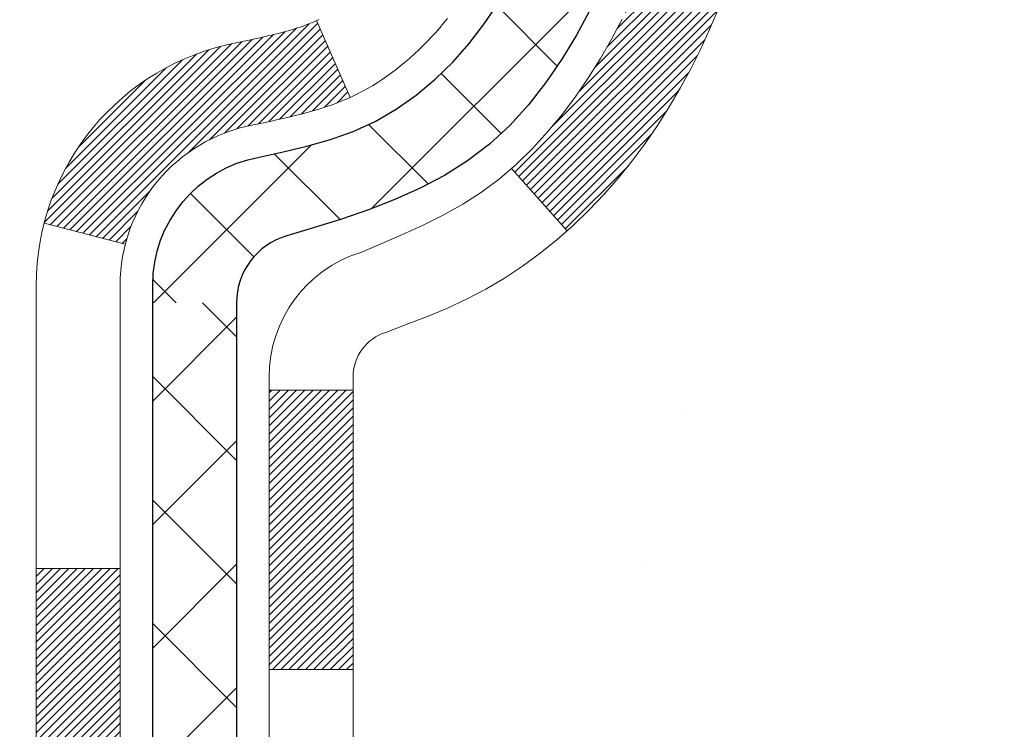
# Model space of a CAD drawing. Extents: x -7 to 3254, y -7 to 1977.
# Drawn here: x 20 to 21, y 16 to 16 of the extents above; entities that cross this region are included whole.
import ezdxf

# ---------------------------------------------------------------- set-up
doc = ezdxf.new("R2010")
doc.units = 0
doc.header["$LTSCALE"] = 5
doc.header["$MEASUREMENT"] = 0
for name, color, linetype, lineweight in [('CONCRETE - H', 130, 'CONTINUOUS', 9), ('DECK COAT - H', 20, 'CONTINUOUS', 20), ('DECK COAT - L', 22, 'CONTINUOUS', 18), ('MIG FOOT - H', 251, 'CONTINUOUS', 20), ('MIG RETAINER - H', 251, 'CONTINUOUS', 20), ('PVC SIDESHEET - H', 170, 'CONTINUOUS', 20), ('PVC SIDESHEET - L', 150, 'CONTINUOUS', 25)]:
    doc.layers.add(name, color=color, linetype=linetype, lineweight=lineweight)

msp = doc.modelspace()

# ---------------------------------------------------------------- hatches: boundary and pattern name
at = {"layer": 'CONCRETE - H'}
h = msp.add_hatch(dxfattribs=at)
h.set_pattern_fill('AR-CONC', color=256, scale=0.21)
h.set_pattern_definition([(49.99999999999999, (-449.5355829750782, 77.71584152125004), (1.506246383461582, -0.1317794834634497), [0.1575, -1.7325]), (355, (-449.5355829750782, 77.71584152125004), (-0.2913778005873, 1.579603480770025), [0.126, -1.386]), (100.45144446, (-449.4100624449782, 77.70485989885005), (1.214868578126935, 1.447823981034122), [0.1338544031999999, -1.472398435199999]), (46.18420000000002, (-449.5355829750782, 78.13584152125004), (2.241206794410302, -0.3475904896654607), [0.2362499999999999, -2.598749999999999]), (96.63563549, (-449.3488158105782, 78.10687557655004), (1.96279008591588, 2.045649061626556), [0.2007817182, -2.208598895999999]), (351.1841639899999, (-449.5355829750782, 78.13584152125004), (1.962790084615023, 2.045649060566979), [0.189, -2.0790000021]), (21, (-449.3255829750782, 78.03084152125004), (1.25350480944877, -0.8454996703972115), [0.1575, -1.7325]), (326.0000000000001, (-449.3255829750782, 78.03084152125004), (0.5109621970353216, 1.522815094598391), [0.126, -1.386]), (71.45144474, (-449.2211242416782, 77.96038321585004), (1.764466991132939, 0.677315420893343), [0.133854399, -1.4723984352]), (37.50000000000001, (-449.5355829750782, 77.71584152125004), (0.0255356961663104, 0.6990770930457542), [0, -1.3692, 0, -1.407, 0, -1.39125]), (7.499999999999999, (-449.5355829750782, 77.71584152125004), (0.552446028628512, 0.8282645949529565), [0, -0.8021999999999999, 0, -1.3377, 0, -0.53025]), (327.5, (-450.0038829750782, 77.71584152125004), (1.121027115962059, -0.04736523064219748), [0, -0.525, 0, -1.638, 0, -2.1735]), (317.5, (-450.2138829750781, 77.71584152125004), (1.224690955619011, 0.2102204628978672), [0, -0.6825, 0, -1.0878, 0, -1.5435])])
edge = h.paths.add_edge_path()
edge.add_spline(control_points=[(37.20244940002402, 18.50586430308275), (37.72914608194117, 14.24483027950937), (29.22655536650274, 17.98381795715437), (23.18284751126208, 17.11692910740049), (23.574891075707, 14.95719810367898), (25.49225147196239, 15.394512824736), (26.23221894373, 14.40146646702622), (26.68974531635729, 13.79514740145017)], knot_values=[0, 0, 0, 0, 11.89399143115369, 13.93281590365628, 15.18440421351139, 16.51977862380719, 18.60456266063298, 18.60456266063298, 18.60456266063298, 18.60456266063298], degree=3, periodic=0)
edge.add_line((26.6897453163574, 13.79514740145015), (26.19674366433537, 13.79514740144876))
edge.add_line((26.19674366433537, 13.79514740144876), (26.19674366433537, 13.99199740996178))
edge.add_line((26.19674366433537, 13.99199740996178), (25.52705996433542, 13.99199740996178))
edge.add_arc((25.52705996433542, 14.03136740996202), 0.03937000000023261, 240.000000000038, 270, ccw=False)
edge.add_line((25.50737496433533, 13.99727198981481), (25.37161405671753, 14.07565358637339))
edge.add_arc((25.31649605671771, 13.98018640996226), 0.1102359999995238, 59.99999999996357, 89.99999999994093)
edge.add_line((25.31649605671782, 14.09042240996177), (24.40853811568888, 14.09042240996175))
edge.add_arc((24.40853811568888, 14.12979240996201), 0.03937000000026103, 239.999999999874, 270, ccw=False)
edge.add_line((24.38885311568868, 14.09569698981483), (23.70876592952982, 14.48834499263248))
edge.add_arc((23.64876598880232, 14.38442190995729), 0.1200000000000692, 60.0000326786592, 89.99999999994571)
edge.add_line((23.64876598880244, 14.50442190995736), (23.43732460624284, 14.50442190995744))
edge.add_arc((23.43732460624284, 14.54379190995795), 0.03937000000050972, 225.0000000003875, 270, ccw=False)
edge.add_line((23.40948581226735, 14.51595311598209), (23.29301928813481, 14.63241964011476))
edge.add_arc((23.04331731382786, 14.38271766580792), 0.3531319186161536, 44.99999999998614, 76.09799910887885)
edge.add_arc((22.75403272074487, 13.21394789237451), 1.55717027310773, 76.09799910887237, 103.9020008911361)
edge.add_arc((22.46474812766218, 14.38271766580625), 0.3531319186178597, 103.902000891138, 134.9999999999063)
edge.add_line((22.21504615335448, 14.63241964011476), (22.0985796292216, 14.51595311598214))
edge.add_arc((22.07074083524628, 14.5437919099575), 0.03937000000003334, 270.0000000001654, 314.9999999999634, ccw=False)
edge.add_line((22.0707408352464, 14.50442190995747), (20.35983573276229, 14.50442190995744))
edge.add_arc((20.35983573276229, 14.54379190995746), 0.03937000000001234, 180.000000000031, 270, ccw=False)
edge.add_line((20.32046573276227, 14.54379190995743), (20.32046573275744, 15.8595740355648))
edge.add_arc((20.35983573275735, 15.85957403556493), 0.03936999999990576, 107.30237723724949, 180.0000000001861, ccw=False)
edge.add_arc((20.22052369198911, 16.30678814940138), 0.4290404058596685, 287.3023772371867, 306.9749010396741)
edge.add_arc((20.14403735218031, 16.3688962415406), 0.52519959618447, 309.5666441756549, 345.6920565175327)
edge.add_arc((19.07408716578118, 16.65575126835734), 1.632909065609378, 345.217068611545, 355.180803583363)
edge.add_arc((19.34325363795887, 16.42182334391908), 1.361411651893364, 4.074979495404825, 18.33505396015293)
edge.add_arc((20.20878301569081, 16.71437824868912), 0.4478254090913865, 17.64025593849684, 71.87109708273475)
edge.add_arc((20.37886078425447, 17.19156181293548), 0.06004988997896574, 193.4822306558956, 239.21539210707118, ccw=False)
edge.add_line((20.32046573275738, 17.17756155411149), (20.32046573275738, 17.36679660297017))
edge.add_line((20.32046573275738, 17.36679660297017), (20.22204073275776, 17.36679660297017))
edge.add_line((20.22204073275776, 17.36679660297017), (20.2220407327577, 17.37134915909027))
edge.add_arc((20.26141073275755, 17.37134915909039), 0.03936999999984891, 122.9031521392159, 180.0000000001758, ccw=False)
edge.add_line((20.24002413612186, 17.40440381661895), (20.55524207657771, 17.60835204809203))
edge.add_arc((20.37426998965071, 17.80950204233168), 0.270577560838523, 311.9773110941367, 358.5307111491833)
edge.add_line((20.64475858796783, 17.80256413127964), (20.93267126817983, 17.80256413127961))
edge.add_arc((20.93387510972326, 17.88010044721643), 0.07754566089418409, 269.1104878121394, 360.8895121879184)
edge.add_line((21.01141142566007, 17.88130428875994), (21.01141142565501, 18.00586430308263))
edge.add_line((21.01141142565501, 18.00586430308263), (33.07852855047287, 18.00586430308263))
edge.add_line((33.07852855047287, 18.00586430308263), (33.07852855047287, 18.50586430308263))
edge.add_line((33.07852855047287, 18.50586430308263), (37.20244940002408, 18.50586430308255))
h.paths.add_polyline_path([(21.28006848745412, 16.63558005108542), (23.83006848745407, 16.63558005108542), (23.83006848745407, 17.58558005108542), (21.28006848745412, 17.58558005108542)], flags=24)
at = {"layer": 'DECK COAT - H'}
h = msp.add_hatch(dxfattribs=at)
h.set_pattern_fill('ANSI31', color=256, scale=0.03937, style=0)
h.set_pattern_definition([(45, (-164.2076477142445, -125.210634468315), (-0.003479849246914297, 0.003479849246914297), [])])
h.paths.add_polyline_path([(20.24959973275742, 14.90339967235057), (20.32046573275744, 14.90339967235051), (20.32046573275721, 14.66717967235051), (20.2495997327573, 14.66717967235056)])
h.paths.add_polyline_path([(20.24959973275764, 15.37583967235057), (20.32046573275767, 15.37583967235052), (20.32046573275755, 15.13961967235051), (20.24959973275753, 15.13961967235057)])
h.paths.add_polyline_path([(20.24959973275787, 15.84827806575027), (20.3204657327579, 15.84827806575021), (20.32046573275778, 15.61205967235052), (20.24959973275776, 15.61205967235058)])
h.paths.add_polyline_path([(20.51949531855763, 16.11256169291807), (20.52954979804105, 16.12864269117447), (20.53894805110639, 16.14510696939801), (20.54771600205339, 16.16192892620453), (20.5558790076937, 16.17907719311919), (20.56346241812145, 16.19652033339984), (20.57049158343062, 16.21422691030421), (20.57285670279776, 16.2207538504959), (20.63848360297249, 16.19515182099375), (20.63555077295354, 16.18705113945672), (20.62885050873257, 16.16998454026427), (20.62165944534814, 16.15308160848296), (20.61395922963965, 16.13637255734537), (20.60573198508411, 16.11988908558582), (20.59696070344268, 16.10366346333195), (20.58763718591007, 16.08773375795059), (20.57775836135698, 16.07214141118713), (20.5673212222876, 16.05692790666237), (20.55632276120599, 16.04213472799712), (20.54475997061633, 16.02780335881207), (20.53262984302279, 16.01397528272808), (20.51993246146998, 16.00068289984234), (20.50668118228651, 15.98791959824511), (20.50120783390486, 15.98306129594997), (20.45436409122618, 16.03583328683681), (20.4585825414095, 16.03945708604559), (20.47223202772074, 16.05276380800999), (20.48513849324587, 16.06686418326127), (20.49731073813399, 16.08161637984089), (20.5087576983388, 16.09687951498282)])
h.paths.add_polyline_path([(20.63003374766237, 16.51199834639485, 0.05548686241699283), (20.63004234352871, 16.52506522001401), (20.62794399169769, 16.54391555102936), (20.6257963903202, 16.56276092270966), (20.62356290960378, 16.58159764650501), (20.62120691975571, 16.60042203386545), (20.61869179098341, 16.61923039624103), (20.6159808934944, 16.63801904508177), (20.61303759749609, 16.65678429183775), (20.61095653813896, 16.66892354413216), (20.67974280259517, 16.67996807781041), (20.6810208699431, 16.67263167324018), (20.68397493684898, 16.65438348496239), (20.68674125758758, 16.63607608428504), (20.6893453021076, 16.61771750405806), (20.69181254035794, 16.59931577713133), (20.69416844228709, 16.58087893635474), (20.69643847784397, 16.56241501457826), (20.69864811697727, 16.54393204465172), (20.7008228296358, 16.52543805942506, -0.05859327961190841), (20.70081598413611, 16.51164451224555), (20.69864811697727, 16.49320874186834), (20.69643847784397, 16.47472577194183), (20.69416844228709, 16.45626185016531), (20.69181254035794, 16.43782500938872), (20.69142959940876, 16.43496887063768), (20.62189735725707, 16.44223535663492), (20.62356290960378, 16.45554314001502), (20.6257963903202, 16.47437986381036), (20.62794399169769, 16.49322523549066)])
h.paths.add_polyline_path([(20.47223202772074, 16.98437697851001), (20.4585825414095, 16.99768370047443), (20.44418123416295, 17.01005493719342), (20.42901999770748, 17.02135059867101), (20.41313752451407, 17.03154842698149), (20.39549025369053, 17.04146780917186), (20.43275109722953, 17.10346821093115), (20.44840324579451, 17.0942624844808), (20.46374377510443, 17.08407520440111), (20.47857652927036, 17.07311001744092), (20.49289212669163, 17.0614607527559), (20.5066811822864, 17.04922118827492), (20.51993246146998, 17.03645788667769), (20.53262984302279, 17.02316550379198), (20.54475997061633, 17.00933742770798), (20.55632276120599, 16.99500605852297), (20.56732122228749, 16.98021287985768), (20.57775836135698, 16.96499937533293), (20.58763718590995, 16.94940702856949), (20.59696070344268, 16.93347732318811), (20.60573198508411, 16.91725170093424), (20.60707354072321, 16.91456386367097), (20.54269591714746, 16.88484326130789), (20.53894805110639, 16.89203381712202), (20.52954979804105, 16.90849809534553), (20.51949531855763, 16.92457909360196), (20.5087576983388, 16.9402612715372), (20.49731073813399, 16.95552440667911), (20.48513849324587, 16.97027660325873)])
h.paths.add_polyline_path([(20.2495997327523, 17.36679920139205), (20.32046573275244, 17.36679920139205), (20.32046573275244, 17.29145359027346), (20.2495997327523, 17.29145359027346)])
h.paths.add_polyline_path([(20.0527497327592, 15.22512419436962), (20.12361573275763, 15.22512419436956), (20.12361573275751, 14.98890419436956), (20.05274973275874, 14.98890419436962)])
h.paths.add_polyline_path([(20.05274973276022, 15.69756419436963), (20.12361573275797, 15.69756419436957), (20.12361573275786, 15.46134419436957), (20.05274973275965, 15.46134419436962)])
h.paths.add_polyline_path([(20.22288468071105, 16.1421473407261), (20.22450502771045, 16.14251185527636), (20.23024304762458, 16.14372383875745), (20.23707732517181, 16.1451921773622), (20.24369168318793, 16.14665668805336), (20.24997097582985, 16.14810962328034), (20.25599328111429, 16.14958499289836), (20.26170830322582, 16.15107763858351), (20.26710077166189, 16.15258941858989), (20.27215327278458, 16.1541208690137), (20.27804930115911, 16.15606591042667), (20.28434609131097, 16.15843933757487), (20.28973107053065, 16.16078005019924), (20.31809875682694, 16.09587868838512), (20.31546752452556, 16.09469109377009), (20.31102556268826, 16.09282492799486), (20.30649594426978, 16.09105038569894), (20.30188104568043, 16.08936127246088), (20.29718353961931, 16.08775157086956), (20.29240609878531, 16.08621526351377), (20.28755139587776, 16.08474633298241), (20.28262210359543, 16.08333876186425), (20.27762089463766, 16.08198653274818), (20.27255044170334, 16.08068362822301), (20.26741341749158, 16.0794240308776), (20.26221257064873, 16.07820167267469), (20.25695215524837, 16.07700919848737), (20.25163608526617, 16.0758388145047), (20.24626784153003, 16.07468292586061), (20.24085090486739, 16.0735339376889), (20.23596900027241, 16.07249972384211, 0.2906124959815097), (20.12803019631718, 15.97167285594248), (20.05943449186469, 15.98946665504952, -0.2906124959815037)])
at = {"layer": 'MIG FOOT - H'}
h = msp.add_hatch(dxfattribs=at)
h.set_pattern_fill('ANSI31', color=256, scale=1.9685, style=0)
h.set_pattern_definition([(45, (-928.4403810019176, -449.0568024223744), (-0.1739924623457148, 0.1739924623457148), [])])
h.paths.add_polyline_path([(19.98053122073912, 17.26384949986184), (19.81653122073914, 17.26384949986173), (19.81653122073959, 16.70134949986173), (19.98053122073924, 16.70134949986173)])
edge = h.paths.add_edge_path()
edge.add_line((19.98053122073958, 16.32634949986173), (19.81653122073959, 16.32634949986173))
edge.add_line((19.81653122073959, 16.32634949986173), (19.81653122073971, 14.39947949986172))
edge.add_arc((20.17086122073982, 14.39947949986178), 0.3543300000001182, 180.0000000000092, 269.9999999999816)
edge.add_line((20.17086122073971, 14.04514949986172), (22.53528118973969, 14.04514949986172))
edge.add_line((22.53528118973969, 14.04514949986172), (22.53528118973946, 14.20914949986176))
edge.add_line((22.53528118973946, 14.20914949986176), (20.17086122073971, 14.2091494998617))
edge.add_arc((20.1708612207396, 14.39947949986166), 0.1903299999999604, 179.9999999999829, 270.0000000000342, ccw=False)
edge.add_line((19.98053122073969, 14.39947949986172), (19.98053122073958, 16.32634949986173))
h.paths.add_polyline_path([(23.50403122073948, 14.2091494998617), (22.97278425173948, 14.20914949986159), (22.9727842517396, 14.0451494998616), (23.50403122073971, 14.0451494998616)])
at = {"layer": 'MIG RETAINER - H'}
h = msp.add_hatch(dxfattribs=at)
h.set_pattern_fill('ANSI31', color=256, scale=0.47, style=0)
h.set_pattern_definition([(45, (-928.4403810019173, -419.7556587288186), (-0.04154252339470966, 0.04154252339470967), [])])
h.paths.add_polyline_path([(19.57853122074101, 15.59669949986168), (19.57853122073965, 16.29296640699605), (19.6528275550217, 16.35755122505626), (19.81653122073959, 16.35755122505626), (19.81653122074005, 15.59669949986174)])
edge = h.paths.add_edge_path()
edge.add_arc((20.35853122073792, 18.04569949986396), 0.07800000000003138, 270.000000000501, 360.0000000000418)
edge.add_line((20.436531220738, 18.04569949986402), (20.43653122073766, 18.3086994998611))
edge.add_arc((20.45653122073787, 18.30869949986133), 0.02000000000020918, 90.00000000195422, 180.0000000006514, ccw=False)
edge.add_line((20.45653122073719, 18.32869949986148), (20.54353122073707, 18.32869949986335))
edge.add_arc((20.54353122073775, 18.29869949986333), 0.03000000000002956, 2.1719870346714742e-10, 90.0000000013028, ccw=False)
edge.add_line((20.57353122073772, 18.29869949986344), (20.5735312207384, 17.76369949985637))
edge.add_arc((20.41653122073848, 17.76369949985619), 0.1569999999999254, -90.00000000033191, 6.230038707144558e-11, ccw=False)
edge.add_line((20.41653122073757, 17.60669949985621), (20.25027090578027, 17.60669949985706))
edge.add_arc((20.25027090579096, 17.52795981482556), 0.07873968503150763, 90.00000000777618, 177.4144840053407)
edge.add_arc((20.05672844672455, 17.53669949986122), 0.1149999999996634, 275.2124696742857, 357.41448399777784, ccw=False)
edge.add_arc((20.06535913204999, 17.44209235810772), 0.02000000000000517, 160.3257550186187, 275.2124696744299, ccw=False)
edge.add_arc((19.93531216561865, 17.48858997229596), 0.1181095275611714, 340.3257550185371, 642.6342225154141)
edge.add_arc((19.9655203257791, 17.35382458852499), 0.02000000000015042, -10.621520468789072, 102.63422251443592, ccw=False)
edge.add_arc((19.90753122073892, 17.36469949986273), 0.07899999999997757, 270.0000000008245, 349.3784795304081, ccw=False)
edge.add_line((19.90753122074005, 17.28569949986272), (19.83353122073885, 17.28569949986159))
edge.add_arc((19.83353122073908, 17.26869949986159), 0.01699999999999591, 90.00000000076633, 180)
edge.add_line((19.81653122073902, 17.26869949986159), (19.81653122073959, 16.67014777466702))
edge.add_line((19.81653122073959, 16.67014777466702), (19.6528275550217, 16.67014777466702))
edge.add_line((19.6528275550217, 16.67014777466702), (19.57853122073965, 16.73473259272729))
edge.add_line((19.57853122073965, 16.73473259272729), (19.57853122073772, 18.29869949986065))
edge.add_arc((19.60853122073758, 18.29869949986077), 0.02999999999985903, 90.00000000043423, 180.0000000002171, ccw=False)
edge.add_line((19.60853122073735, 18.32869949986068), (19.67353122073752, 18.32869949986131))
edge.add_arc((19.67353122073774, 18.30869949986133), 0.01999999999998181, 0, 90.00000000065143, ccw=False)
edge.add_line((19.69353122073773, 18.30869949986133), (19.69353122073807, 18.04569949985987))
edge.add_arc((19.77153122073804, 18.04569949985999), 0.07799999999997453, 180.0000000000835, 270.0000000004176)
edge.add_line((19.77153122073861, 17.96769949986001), (19.77553122073863, 17.96769949986001))
edge.add_arc((19.77553122073817, 18.04569949985987), 0.07799999999986085, 270.000000000334, 360.0000000001671)
edge.add_line((19.85353122073803, 18.0456994998601), (19.85353122073769, 18.30869949986076))
edge.add_arc((19.87353122073768, 18.30869949986076), 0.01999999999998181, 90.00000000032571, 180, ccw=False)
edge.add_line((19.87353122073756, 18.32869949986074), (20.01497786879389, 18.32869949986171))
edge.add_line((20.01497786879389, 18.32869949986171), (20.01497786879389, 17.99780429364447))
edge.add_line((20.01497786879389, 17.99780429364447), (20.03426343119162, 17.97847368674261))
edge.add_line((20.03426343119162, 17.97847368674261), (20.03426343119162, 17.90133143715733))
edge.add_line((20.03426343119162, 17.90133143715733), (20.09212011838025, 17.86276031236438))
edge.add_line((20.09212011838025, 17.86276031236438), (20.14997680556888, 17.90133143715733))
edge.add_line((20.14997680556888, 17.90133143715733), (20.14997680556888, 17.97847368674261))
edge.add_line((20.14997680556888, 17.97847368674261), (20.1692623679657, 17.99775924913863))
edge.add_line((20.1692623679657, 17.99775924913863), (20.1692623679657, 18.32869949986171))
edge.add_line((20.1692623679657, 18.32869949986171), (20.25653122073771, 18.32869949986188))
edge.add_arc((20.25653122073771, 18.30869949986189), 0.01999999999998181, 0, 90, ccw=False)
edge.add_line((20.2765312207377, 18.30869949986189), (20.27653122073804, 18.04569949986379))
edge.add_arc((20.35453122073812, 18.04569949986402), 0.07800000000008822, 180.000000000167, 270.000000000334)
edge.add_line((20.35453122073858, 17.96769949986393), (20.3585312207386, 17.96769949986393))
at = {"layer": 'PVC SIDESHEET - H'}
h = msp.add_hatch(dxfattribs=at)
h.set_pattern_fill('ANSI37', color=256, scale=0.59055, style=0)
h.set_pattern_definition([(45, (-169.2640859489177, -146.8730700021788), (-0.05219773870371446, 0.05219773870371446), []), (135, (-169.2640859489177, -146.8730700021788), (-0.05219773870371446, -0.05219773870371446), [])])
edge = h.paths.add_edge_path()
edge.add_arc((20.26141073275284, 15.93707380212312), 0.1102360000001283, 460.6398328217147, 539.9999999999261, ccw=False)
edge.add_line((20.24105734676874, 16.04541453949836), (20.26137516345017, 16.04976053256042))
edge.add_line((20.26137516345005, 16.04976053256042), (20.28151854604431, 16.05452299538207))
edge.add_line((20.28151854604431, 16.05452299538207), (20.30131306046434, 16.06011839772285))
edge.add_line((20.30131306046434, 16.06011839772285), (20.32058427262285, 16.06696320934237))
edge.add_line((20.32058427262285, 16.06696320934237), (20.33915924471245, 16.07546613609356))
edge.add_line((20.33915924471245, 16.07546613609356), (20.35691554296028, 16.08577382815506))
edge.add_line((20.35691554296028, 16.08577382815506), (20.37379222174462, 16.09771388557304))
edge.add_line((20.37379222174462, 16.09771388557304), (20.38973205525059, 16.11109460703461))
edge.add_line((20.38973205525059, 16.11109460703461), (20.40467781766318, 16.12572429122697))
edge.add_line((20.40467781766307, 16.12572429122697), (20.41857228316741, 16.14141123683718))
edge.add_line((20.41857228316741, 16.14141123683718), (20.4313582259486, 16.15796374255243))
edge.add_line((20.4313582259486, 16.15796374255243), (20.44298955694245, 16.17520057831221))
edge.add_line((20.44298955694256, 16.17520057831221), (20.4535054985451, 16.1930207275627))
edge.add_line((20.4535054985451, 16.1930207275627), (20.46298471791073, 16.21136026140972))
edge.add_line((20.46298471791084, 16.21136026140972), (20.47150609565671, 16.23015545166593))
edge.add_line((20.47150609565659, 16.23015545166593), (20.47914851239972, 16.24934257014394))
edge.add_line((20.47914851239983, 16.24934257014394), (20.48599084875747, 16.26885788865642))
edge.add_line((20.48599084875747, 16.26885788865642), (20.49211198534664, 16.28863767901601))
edge.add_line((20.49211198534664, 16.28863767901601), (20.49759080278449, 16.3086182130353))
edge.add_line((20.49759080278449, 16.3086182130353), (20.50250618168815, 16.32873576252698))
edge.add_line((20.50250618168815, 16.32873576252698), (20.5069364068616, 16.34892783064164))
edge.add_line((20.5069364068616, 16.34892783064164), (20.51094607011697, 16.36916021916787))
edge.add_line((20.51094607011709, 16.36916021916787), (20.51458607622232, 16.38942701624089))
edge.add_line((20.51458607622232, 16.38942701624089), (20.51790673532167, 16.40972353887552))
edge.add_line((20.51790673532167, 16.40972353887552), (20.52095835755932, 16.4300451040866))
edge.add_line((20.52095835755932, 16.4300451040866), (20.52379125307965, 16.45038702888895))
edge.add_line((20.52379125307965, 16.45038702888895), (20.52645573202682, 16.4707446302974))
edge.add_line((20.52645573202682, 16.4707446302974), (20.5290021045451, 16.49111322532679))
edge.add_line((20.5290021045451, 16.49111322532679), (20.53148068077877, 16.51148813099193))
edge.add_arc((20.47285189445319, 16.51857039326001), 0.05905499999863137, 353.1121365470012, 366.8878634529987)
edge.add_line((20.53148068077877, 16.5256526555281), (20.5290021045451, 16.54602756119323))
edge.add_line((20.5290021045451, 16.54602756119323), (20.52645573202682, 16.56639615622263))
edge.add_line((20.52645573202682, 16.56639615622263), (20.52379125307965, 16.58675375763108))
edge.add_line((20.52379125307965, 16.58675375763108), (20.52095835755932, 16.60709568243343))
edge.add_line((20.52095835755932, 16.60709568243343), (20.51790673532156, 16.62741724764451))
edge.add_line((20.51790673532167, 16.62741724764451), (20.51458607622232, 16.64771377027913))
edge.add_line((20.51458607622232, 16.64771377027913), (20.51094607011709, 16.66798056735215))
edge.add_line((20.51094607011709, 16.66798056735215), (20.5069364068616, 16.68821295587839))
edge.add_line((20.5069364068616, 16.68821295587839), (20.50250618168815, 16.70840502399304))
edge.add_line((20.50250618168815, 16.70840502399304), (20.49759080278449, 16.72852257348473))
edge.add_line((20.49759080278449, 16.72852257348473), (20.49211198534664, 16.74850310750404))
edge.add_line((20.49211198534664, 16.74850310750404), (20.48599084875747, 16.76828289786361))
edge.add_line((20.48599084875747, 16.76828289786361), (20.47914851239983, 16.78779821637608))
edge.add_line((20.47914851239983, 16.78779821637608), (20.47150609565671, 16.8069853348541))
edge.add_line((20.47150609565659, 16.8069853348541), (20.46298471791073, 16.82578052511031))
edge.add_line((20.46298471791084, 16.82578052511031), (20.45350549854521, 16.84412005895732))
edge.add_line((20.4535054985451, 16.84412005895732), (20.44298955694256, 16.86194020820782))
edge.add_line((20.44298955694256, 16.86194020820782), (20.4313582259486, 16.87917704396759))
edge.add_line((20.4313582259486, 16.87917704396759), (20.41857228316741, 16.89572954968285))
edge.add_line((20.41857228316741, 16.89572954968285), (20.40467781766307, 16.91141649529306))
edge.add_line((20.40467781766307, 16.91141649529306), (20.38973205525048, 16.92604617948542))
edge.add_line((20.38973205525059, 16.92604617948542), (20.37379222174474, 16.93942690094699))
edge.add_line((20.37379222174462, 16.93942690094699), (20.35691554296028, 16.95136695836496))
edge.add_line((20.35691554296028, 16.95136695836496), (20.33915924471245, 16.96167465042647))
edge.add_line((20.33915924471245, 16.96167465042647), (20.32058427262285, 16.97017757717766))
edge.add_line((20.32058427262285, 16.97017757717766), (20.30131306046434, 16.97702238879717))
edge.add_line((20.30131306046434, 16.97702238879717), (20.28151854604431, 16.98261779113796))
edge.add_line((20.28151854604431, 16.98261779113796), (20.26137516345005, 16.98738025395961))
edge.add_line((20.26137516345005, 16.98738025395961), (20.24105734676863, 16.99172624702167))
edge.add_arc((20.26141073275272, 17.1000669843968), 0.110235999999999, 179.9999999999852, 259.360167178347, ccw=False)
edge.add_line((20.15117473275274, 17.10006698439683), (20.15117473275296, 17.29747996119495))
edge.add_line((20.15117473275285, 17.29747996119495), (20.15117473275262, 17.3713517575119))
edge.add_arc((20.26141073275261, 17.37135175751246), 0.110235999999901, 122.90315213944501, 180.0000000002955, ccw=False)
edge.add_line((20.20152826217208, 17.46390479859244), (20.44747528572299, 17.62303425809177))
edge.add_arc((20.37755223275127, 17.80704699994181), 0.1968500000001499, 290.8063042784199, 360.0000000000992)
edge.add_line((20.57440223275142, 17.80704699994215), (20.57440223274983, 18.30507749994215))
edge.add_arc((20.55078023274979, 18.30507749994207), 0.02362199999998893, 360.0000000002068, 450.0000000002069)
edge.add_line((20.55078023274979, 18.32869949994205), (20.17085973298623, 18.328699499941))
edge.add_line((20.17085973298623, 18.328699499941), (20.17085973298612, 18.38775461548719))
edge.add_line((20.170859732986, 18.38775461548719), (20.19546583854361, 18.40743949993325))
edge.add_line((20.19546583854373, 18.40743949993325), (20.53387266562623, 18.40743949993419))
edge.add_arc((20.53387266562646, 18.29720349993421), 0.1102359999999862, 360.0000000001625, 450.00000000014774, ccw=False)
edge.add_line((20.64410866562656, 18.29720349993452), (20.64410866562793, 17.80704699994235))
edge.add_arc((20.37755223275116, 17.80704699994173), 0.2665564328767118, 311.8061494065087, 360.0000000001344, ccw=False)
edge.add_line((20.5552420765726, 17.60835464651391), (20.24002413611692, 17.40440641504089))
edge.add_arc((20.26141073275272, 17.37135175751221), 0.039369999999998, 482.9031521392246, 540.0000000000828)
edge.add_line((20.22204073275265, 17.37135175751215), (20.22204073275287, 17.29747996119495))
edge.add_line((20.22204073275287, 17.29747996119495), (20.22204073275276, 17.11502186023595))
edge.add_arc((20.2810957327535, 17.11502186023652), 0.05905500000076813, 180.0000000005515, 253.6672662414483)
edge.add_line((20.26448858026475, 17.05835003733214), (20.28777170727795, 17.05142043514878))
edge.add_line((20.28777170727795, 17.05142043514878), (20.31082930724966, 17.04416027080115))
edge.add_line((20.31082930724955, 17.04416027080115), (20.3335050874386, 17.03634046104316))
edge.add_line((20.3335050874386, 17.03634046104316), (20.35564275510393, 17.0277319226288))
edge.add_line((20.35564275510404, 17.0277319226288), (20.37708601750472, 17.01810557231193))
edge.add_line((20.37708601750472, 17.01810557231193), (20.39767858189958, 17.00723232684656))
edge.add_line((20.39767858189958, 17.00723232684656), (20.41726415554757, 16.99488310298663))
edge.add_line((20.41726415554757, 16.99488310298663), (20.43568647710543, 16.98082890544439))
edge.add_line((20.43568647710543, 16.98082890544439), (20.45283155890542, 16.96495916525871))
edge.add_line((20.45283155890542, 16.96495916525871), (20.46871121831845, 16.94751574623843))
edge.add_line((20.46871121831833, 16.94751574623843), (20.48336056969316, 16.92880577681553))
edge.add_line((20.48336056969328, 16.92880577681553), (20.49681472737876, 16.90913638542211))
edge.add_line((20.49681472737876, 16.90913638542211), (20.50910912494027, 16.88881262523808))
edge.add_line((20.50910912494027, 16.88881262523808), (20.52029480538073, 16.86803807127857))
edge.add_line((20.52029480538073, 16.86803807127857), (20.53044516285951, 16.84687099195541))
edge.add_line((20.53044516285951, 16.84687099195541), (20.53963462171322, 16.8253564601341))
edge.add_line((20.53963462171322, 16.8253564601341), (20.54793252943563, 16.80352488574392))
edge.add_line((20.54793252943551, 16.80352488574392), (20.55540597291935, 16.78140014964684))
edge.add_line((20.55540597291935, 16.78140014964684), (20.56212202870864, 16.75900610281568))
edge.add_line((20.56212202870864, 16.75900610281568), (20.56814777334745, 16.73636659622327))
edge.add_line((20.56814777334745, 16.73636659622327), (20.5735502833798, 16.71350548084241))
edge.add_line((20.5735502833798, 16.71350548084241), (20.57839663534975, 16.6904466076459))
edge.add_line((20.57839663534975, 16.6904466076459), (20.58275390580133, 16.66721382760662))
edge.add_line((20.58275390580144, 16.66721382760662), (20.58668917127869, 16.64383099169732))
edge.add_line((20.58668917127869, 16.64383099169732), (20.59026950832566, 16.62032195089086))
edge.add_line((20.59026950832555, 16.62032195089086), (20.59356199348628, 16.59671055616003))
edge.add_line((20.59356199348628, 16.59671055616003), (20.59663370330469, 16.57302065847765))
edge.add_line((20.59663370330469, 16.57302065847765), (20.59955171432495, 16.54927610881655))
edge.add_line((20.59955171432506, 16.54927610881655), (20.6023831030912, 16.52550075814955))
edge.add_arc((20.54373616738457, 16.51857039325996), 0.05905500000235072, 353.26055727237843, 366.7394427276489, ccw=False)
edge.add_line((20.6023831030912, 16.51164002837039), (20.59955171432506, 16.48786467770339))
edge.add_line((20.59955171432506, 16.48786467770339), (20.5966337033048, 16.46412012804232))
edge.add_line((20.5966337033048, 16.46412012804232), (20.59356199348628, 16.44043023035994))
edge.add_line((20.59356199348628, 16.44043023035994), (20.59026950832555, 16.41681883562911))
edge.add_line((20.59026950832555, 16.41681883562911), (20.58668917127858, 16.39330979482265))
edge.add_line((20.58668917127869, 16.39330979482265), (20.58275390580144, 16.36992695891335))
edge.add_line((20.58275390580144, 16.36992695891335), (20.57839663534986, 16.34669417887407))
edge.add_line((20.57839663534975, 16.34669417887407), (20.5735502833798, 16.32363530567756))
edge.add_line((20.5735502833798, 16.32363530567756), (20.56814777334745, 16.3007741902967))
edge.add_line((20.56814777334745, 16.3007741902967), (20.56212202870864, 16.27813468370429))
edge.add_line((20.56212202870864, 16.27813468370429), (20.55540597291935, 16.25574063687313))
edge.add_line((20.55540597291935, 16.25574063687313), (20.54793252943551, 16.23361590077605))
edge.add_line((20.54793252943551, 16.23361590077605), (20.53963462171311, 16.21178432638587))
edge.add_line((20.53963462171322, 16.21178432638587), (20.53044516285951, 16.19026979456454))
edge.add_line((20.53044516285951, 16.19026979456454), (20.52029480538073, 16.1691027152414))
edge.add_line((20.52029480538073, 16.1691027152414), (20.50910912494027, 16.14832816128189))
edge.add_line((20.50910912494027, 16.14832816128189), (20.49681472737876, 16.12800440109792))
edge.add_line((20.49681472737876, 16.12800440109792), (20.48336056969328, 16.1083350097045))
edge.add_line((20.48336056969328, 16.1083350097045), (20.46871121831833, 16.0896250402816))
edge.add_line((20.46871121831833, 16.0896250402816), (20.4528315589053, 16.07218162126131))
edge.add_line((20.4528315589053, 16.07218162126131), (20.43568647710532, 16.05631188107564))
edge.add_line((20.43568647710532, 16.05631188107564), (20.41726415554746, 16.0422576835334))
edge.add_line((20.41726415554757, 16.0422576835334), (20.39767858189958, 16.02990845967344))
edge.add_line((20.39767858189958, 16.02990845967344), (20.37708601750472, 16.01903521420807))
edge.add_line((20.37708601750461, 16.01903521420807), (20.35564275510393, 16.0094088638912))
edge.add_line((20.35564275510404, 16.0094088638912), (20.3335050874386, 16.00080032547684))
edge.add_line((20.3335050874386, 16.00080032547684), (20.31082930724955, 15.99298051571885))
edge.add_line((20.31082930724955, 15.99298051571885), (20.28777170727795, 15.98572035137122))
edge.add_line((20.28777170727795, 15.98572035137122), (20.26448858026475, 15.97879074918789))
edge.add_arc((20.28109573275248, 15.92211892628394), 0.05905500000009328, 466.3327337577946, 539.9999999998622)
edge.add_line((20.22204073275196, 15.92211892628411), (20.15117473275194, 15.92211892628413))
h = msp.add_hatch(dxfattribs=at)
h.set_pattern_fill('ANSI37', color=256, scale=0.59055, style=0)
h.set_pattern_definition([(45, (-169.2640859489226, -147.5817283955786), (-0.05219773870371446, 0.05219773870371446), []), (135, (-169.2640859489226, -147.5817283955786), (-0.05219773870371446, -0.05219773870371446), [])])
edge = h.paths.add_edge_path()
edge.add_line((20.15117473275751, 14.44536950837932), (20.15117473275819, 15.92211892628408))
edge.add_line((20.15117473275819, 15.92211892628408), (20.22204073275242, 15.92211892628408))
edge.add_line((20.22204073275242, 15.92211892628408), (20.22204073275753, 14.44536950837932))
edge.add_arc((20.2614107327575, 14.44536950837924), 0.0393699999999626, 539.999999999876, 630.0000000000828)
edge.add_line((20.2614107327575, 14.40599950837927), (22.11150980511803, 14.40599950837933))
edge.add_arc((22.11150980511803, 14.44536950837918), 0.03936999999984891, 270, 315)
edge.add_line((22.13934859909324, 14.41753071440397), (22.28464313828732, 14.56282525359814))
edge.add_arc((22.46474812765638, 14.38272026422911), 0.254706918616741, 463.9020008910764, 495, ccw=False)
edge.add_arc((22.75403272073987, 13.21395049078959), 1.458745273114345, 450.00000000000114, 463.9020008910778, ccw=False)
edge.add_line((22.75403272073976, 14.67269576390394), (22.75403272073976, 14.60182976390394))
edge.add_arc((22.75403272073987, 13.21395049078953), 1.387879273114407, 450.0000000000023, 463.9020008910806)
edge.add_arc((22.46474812765638, 14.3827202642292), 0.1838409186166517, 463.9020008910817, 495.0000000000188)
edge.add_line((22.33475296744297, 14.51271542444255), (22.189458428249, 14.36742088524847))
edge.add_arc((22.11150980511803, 14.44536950837929), 0.1102359999999386, 269.9999999999852, 315.00000000001046, ccw=False)
edge.add_line((22.11150980511803, 14.33513350837934), (20.2614107327575, 14.33513350837934))
edge.add_arc((20.2614107327575, 14.44536950837932), 0.1102359999999862, 180, 270, ccw=False)
edge = h.paths.add_edge_path()
edge.add_arc((22.75403272073964, 13.21395049078961), 1.458745273114317, 436.0979991089357, 449.9999999999967, ccw=False)
edge.add_arc((23.04331731382291, 14.38272026422951), 0.2547069186164078, 405, 436.09799910893776, ccw=False)
edge.add_line((23.22342230319174, 14.56282525359831), (23.36871684238605, 14.417530714404))
edge.add_arc((23.39655563636126, 14.44536950837932), 0.03937000000000822, 225, 270)
edge.add_line((23.39655563636126, 14.4059995083793), (23.62239294873058, 14.4059995083793))
edge.add_arc((23.62239294873069, 14.2859995083793), 0.1200000000000045, 419.9999999999996, 450, ccw=False)
edge.add_line((23.68239294873064, 14.38992255683343), (24.36247917982888, 13.99727458823669))
edge.add_arc((24.38216417982898, 14.03137000838363), 0.03936999999995876, 239.999999999949, 270)
edge.add_line((24.38216417982898, 13.99200000838366), (25.32704521641875, 13.99200000838366))
edge.add_line((25.32704521641864, 13.99200000838366), (25.32704521641864, 13.9211340083837))
edge.add_line((25.32704521641864, 13.9211340083837), (24.38216417982886, 13.9211340083837))
edge.add_arc((24.38216417982886, 14.0313700083836), 0.110235999999901, 239.9999999999919, 270.0000000000148, ccw=False)
edge.add_line((24.32704617982887, 13.93590283197211), (23.64484039665427, 14.32977452453068))
edge.add_arc((23.62484039665441, 14.29513350837934), 0.03999999999995874, 419.999999999996, 450)
edge.add_line((23.62484039665441, 14.33513350837931), (23.39655563636126, 14.33513350837934))
edge.add_arc((23.39655563636126, 14.44536950837932), 0.1102359999999862, 225.0000000000209, 269.9999999999852, ccw=False)
edge.add_line((23.31860701323041, 14.36742088524841), (23.17331247403587, 14.51271542444287))
edge.add_arc((23.0433173138228, 14.38272026422965), 0.1838409186162881, 405.0000000000313, 436.0979991089444)
edge.add_arc((22.75403272073964, 13.21395049078959), 1.387879273114356, 436.0979991089382, 449.9999999999941)
edge.add_line((22.75403272073976, 14.60182976390394), (22.75403272073976, 14.67269576390394))

# ---------------------------------------------------------------- linework, layer by layer
at = {"layer": 'DECK COAT - L'}
for p, q in [((20.31810489274272, 16.09586465025442), (20.28971835110912, 16.16080915048523)), ((20.50126799556716, 15.98299352060767), (20.45444983217118, 16.03573669505941)), ((20.12803019631718, 15.97167285594248), (20.05943449186469, 15.98946665504952)), ((20.2495997327531, 15.84827806575027), (20.32046573275312, 15.84827806575021)), ((20.05274973275942, 15.69756419436963), (20.12361573275945, 15.69756419436957)), ((20.24959973275855, 15.61205967235058), (20.32046573275858, 15.61205967235052))]:
    msp.add_line(p, q, dxfattribs=at)
for points in [[(20.62885050873257, 16.16998454026427), (20.62165944534814, 16.15308160848296), (20.61395922963965, 16.13637255734537), (20.60573198508411, 16.11988908558582), (20.59696070344268, 16.10366346333195), (20.58763718591007, 16.08773375795059), (20.57775836135698, 16.07214141118713), (20.5673212222876, 16.05692790666237), (20.55632276120599, 16.04213472799712), (20.54475997061633, 16.02780335881207), (20.53262984302279, 16.01397528272808), (20.51993246146998, 16.00068289984234), (20.50668118228651, 15.98791959824511), (20.49289212669163, 15.97568003376416), (20.47857652927036, 15.96403076907911), (20.46374377510455, 15.95306558211892), (20.44840324579451, 15.94287830203923), (20.43256433146968, 15.93356273031828), (20.41625483956608, 15.92515290078806), (20.39955996798648, 15.91749660435199), (20.38257606165001, 15.91040545773652), (20.3653994654756, 15.90369107766814), (20.34812652438228, 15.8971650808733, 0.3282883506354047), (20.32046573275233, 15.85957663398674)], [(20.0527497327526, 15.93707380212326, -0.3608117966091343), (20.22288468071105, 16.1421473407261), (20.22450502771045, 16.14251185527636), (20.22812988602556, 16.14327749716413), (20.23168499317109, 16.14403363950772), (20.23516838725578, 16.14478204370625), (20.23857810638884, 16.14552447115882), (20.2419121886789, 16.14626268326453), (20.2451686722348, 16.14699844142249), (20.24834569611727, 16.14773355764959), (20.25144349751355, 16.14847036782107), (20.25446214679317, 16.14920988918775), (20.25740118743869, 16.14995270893849), (20.26026016293287, 16.15069941426211), (20.26303861675814, 16.15145059234749), (20.26573609239739, 16.15220683038346), (20.26835213333305, 16.15296871555888), (20.27088628304779, 16.15373683506255), (20.27333762529958, 16.15451157518789), (20.2757031062643, 16.15529192394911), (20.27798169828742, 16.15607706344759), (20.2801727494969, 16.15686629440186), (20.28227560802094, 16.15765891753038), (20.28428962198774, 16.15845423355172), (20.28621518380425, 16.15925178423749), (20.28806588987385, 16.16005623879233), (20.28986390678898, 16.1608771109045), (20.29163150113999, 16.16172410006008)], [(20.40023747259812, 16.16254605954922), (20.39698431997675, 16.158553696227), (20.39366224941858, 16.15462416316564), (20.39027303013387, 16.15076116565854), (20.38681843133253, 16.14696840899916), (20.38330022222482, 16.14324959848086), (20.37972017202088, 16.13960843939712), (20.37608004993086, 16.13604863704129), (20.37238162516479, 16.13257389670682), (20.36862666693293, 16.12918792368715), (20.36481694444529, 16.12589442327565), (20.36095435705198, 16.12269682284359), (20.35704085834203, 16.11959808291605), (20.35307825358774, 16.11660127431168), (20.34906834760812, 16.11370946851662), (20.34501294522244, 16.11092573701703), (20.34091385124958, 16.10825315129913), (20.3367777130839, 16.10569740574685), (20.33260852277004, 16.10326247859121), (20.32839963890848, 16.10094640131801), (20.32414433134801, 16.09874715642494), (20.31983586993744, 16.09666272640971), (20.31546752452556, 16.09469109377009), (20.31102556268826, 16.09282492799486), (20.30649594426978, 16.09105038569894), (20.30188104568043, 16.08936127246088), (20.29718353961931, 16.08775157086956), (20.29240609878531, 16.08621526351377), (20.28755139587776, 16.08474633298241), (20.28262210359543, 16.08333876186425), (20.27762089463766, 16.08198653274818), (20.27255044170334, 16.08068362822301), (20.26741341749158, 16.0794240308776), (20.26221257064873, 16.07820167267469), (20.25695215524837, 16.07700919848737), (20.25163608526617, 16.0758388145047), (20.24626784152991, 16.07468292586061), (20.24085090486739, 16.0735339376889), (20.23596900027241, 16.07249972384211, 0.3608117966091343), (20.12361573275263, 15.93707380212326)], [(20.24959973275242, 15.8595782900876, -0.3282898029372553), (20.32705050123928, 15.96482611329831), (20.3447533355166, 15.97223587925092), (20.36233481238838, 15.97983151602737), (20.37967357444887, 15.98779889445155), (20.39664826429265, 15.99632388534733), (20.41313752451407, 16.0055923595385), (20.42901999770748, 16.01579018784899), (20.44418123416295, 16.02708584932657), (20.4585825414095, 16.03945708604559), (20.47223202772074, 16.05276380800999), (20.48513849324587, 16.06686418326127), (20.49731073813399, 16.08161637984089), (20.5087576983388, 16.09687951498282), (20.51949531855763, 16.11256169291807), (20.52954979804105, 16.12864269117447), (20.53894805110639, 16.14510696939801), (20.54771600205339, 16.16192892620453)], [(20.16298573275736, 14.23670850837932, -0.414213562373095), (20.05274973275738, 14.3469445083793), (20.05274973276067, 15.93707380212368)], [(20.12361573275808, 15.93707380212332), (20.12361573275717, 14.36662950837934, 0.414213562373095), (20.18267073275712, 14.30757450837934)], [(20.35983573275718, 14.4335585083793, -0.414213562373095), (20.24959973275719, 14.54379450837934), (20.24959973275787, 15.85957829008729)], [(20.3204657327579, 15.85957663398666), (20.32046573275721, 14.54379450837934, 0.414213562373095), (20.35983573275718, 14.50442450837932)]]:
    msp.add_lwpolyline(points, format="xyb", dxfattribs=at)
at = {"layer": 'PVC SIDESHEET - L'}
for points in [[(20.15117473275274, 15.93707380212326, -0.3608117966091343), (20.24105734676874, 16.04541453949836), (20.26137516345005, 16.04976053256042), (20.28151854604431, 16.05452299538207), (20.30131306046434, 16.06011839772285), (20.32058427262285, 16.06696320934237), (20.33915924471245, 16.07546613609356), (20.35691554296028, 16.08577382815506), (20.37379222174462, 16.09771388557304), (20.38973205525059, 16.11109460703461), (20.40467781766307, 16.12572429122697), (20.41857228316741, 16.14141123683718), (20.4313582259486, 16.15796374255243), (20.44298955694256, 16.17520057831221)], [(20.52029480538073, 16.1691027152414), (20.50910912494027, 16.14832816128189), (20.49681472737876, 16.12800440109792), (20.48336056969328, 16.1083350097045), (20.46871121831833, 16.0896250402816), (20.4528315589053, 16.07218162126131), (20.43568647710532, 16.05631188107564), (20.41726415554757, 16.0422576835334), (20.39767858189958, 16.02990845967344), (20.37708601750461, 16.01903521420807), (20.35564275510404, 16.0094088638912), (20.3335050874386, 16.00080032547684), (20.31082930724955, 15.99298051571885), (20.28777170727795, 15.98572035137122), (20.26448858026475, 15.97879074918789, 0.3329817396556059), (20.22204073275242, 15.92211892628408)], [(20.2614107327575, 14.33513350837934, -0.414213562373095), (20.15117473275751, 14.44536950837932), (20.15117473275819, 15.93707380212317)], [(20.22204073275822, 15.92211892628396), (20.22204073275753, 14.44536950837932, 0.414213562373095), (20.2614107327575, 14.4059995083793)]]:
    msp.add_lwpolyline(points, format="xyb", dxfattribs=at)

doc.saveas('drawing.dxf')
